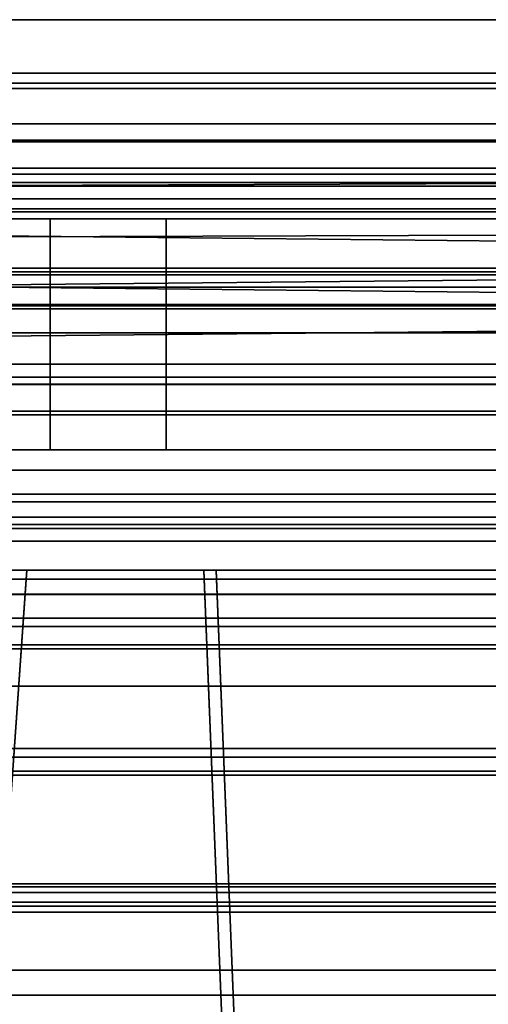
# Model space of a CAD drawing. Units: millimetres. Extents: x -4140 to 33562, y 633 to 38897.
# Drawn here: x 5178 to 5421, y 23914 to 24423 of the extents above; entities that cross this region are included whole.
import ezdxf

# ---------------------------------------------------------------- set-up
doc = ezdxf.new("R2010")
doc.units = ezdxf.units.MM

msp = doc.modelspace()

# ---------------------------------------------------------------- linework, layer by layer
at = {"color": 7, "linetype": 'Continuous', "lineweight": 35}
for p, q in [((5558.8646, 24423.2116), (4888.8646, 24423.2116)), ((5558.8646, 24395.5843), (4888.8646, 24395.5843)), ((5826.8646, 24390.3664), (4620.8646, 24390.3664)), ((4888.8646, 24387.6908), (5558.8646, 24387.6908)), ((5826.8646, 24369.3311), (4620.8646, 24369.3311)), ((4623.8646, 24360.9138), (5823.8646, 24360.9138)), ((4888.8646, 24360.0634), (5558.8646, 24360.0634)), ((5826.8646, 24346.4819), (4620.8646, 24346.4819)), ((5873.8646, 24343.3684), (4573.8646, 24343.3684)), ((5823.8646, 24339.8677), (4623.8646, 24335.6295)), ((5823.8646, 24339.0125), (4623.8646, 24339.0125)), ((4695.8646, 24337.1137), (5751.8646, 24337.1137)), ((5796.8646, 24330.6774), (4650.8646, 24330.6774)), ((4695.8646, 24330.6774), (5751.8646, 24330.6774)), ((5873.8646, 24323.9352), (4573.8646, 24323.9352)), ((5826.8646, 24325.4467), (4620.8646, 24325.4467)), ((5823.8646, 24304.658), (4623.8646, 24317.0466)), ((5796.8646, 24320.2585), (4650.8646, 24320.2585)), ((5193.8646, 24245.1028), (5193.8646, 24320.2585)), ((5193.8646, 24320.2585), (5193.8646, 24275.9421)), ((5253.8646, 24320.2585), (5193.8646, 24320.2585)), ((5253.8646, 24245.1028), (5253.8646, 24320.2585)), ((5253.8646, 24320.2585), (5253.8646, 24275.9421)), ((5823.8646, 24313.2779), (4623.8646, 24309.0397)), ((5873.8646, 24294.7721), (4573.8646, 24294.7721)), ((5850.8646, 24291.3545), (4590.8646, 24291.3545)), ((4623.8646, 24280.8589), (5823.8646, 24292.5954)), ((5823.8646, 24278.0682), (4623.8646, 24290.4568)), ((4695.8646, 24292.7973), (5751.8646, 24292.7973)), ((5796.8646, 24284.9832), (4650.8646, 24284.9832)), ((4695.8646, 24284.9832), (5751.8646, 24284.9832)), ((5873.8646, 24275.3389), (4573.8646, 24275.3389)), ((5796.8646, 24275.9421), (4650.8646, 24275.9421)), ((5253.8646, 24275.9421), (5193.8646, 24275.9421)), ((5193.8646, 24200.7864), (5193.8646, 24275.9421)), ((5253.8646, 24200.7864), (5253.8646, 24275.9421)), ((5850.8646, 24273.6798), (4590.8646, 24273.6798)), ((4623.8646, 24254.269), (5823.8646, 24266.0056)), ((4973.8646, 24261.2737), (5473.8646, 24261.2737)), ((5736.8646, 24245.1028), (4710.8646, 24245.1028)), ((5253.8646, 24245.1028), (5193.8646, 24245.1028)), ((5193.8646, 24200.7864), (5193.8646, 24245.1028)), ((5253.8646, 24200.7864), (5253.8646, 24245.1028)), ((5850.8646, 24238.4376), (4590.8646, 24238.4376)), ((5826.8646, 24234.7435), (4620.8646, 24234.7435)), ((4710.8646, 24234.6839), (5736.8646, 24234.6839)), ((4973.8646, 24234.6839), (5473.8646, 24234.6839)), ((5850.8646, 24220.7628), (4590.8646, 24220.7628)), ((5826.8646, 24218.9694), (4620.8646, 24218.9694)), ((5736.8646, 24200.7864), (4710.8646, 24200.7864)), ((5193.8646, 24200.7864), (5253.8646, 24200.7864)), ((4710.8646, 24190.3675), (5736.8646, 24190.3675)), ((5873.8646, 24173.991), (4573.8646, 24173.991)), ((5826.8646, 24177.9319), (4620.8646, 24177.9319)), ((5473.8646, 24166.1145), (4973.8646, 24166.1145)), ((5873.8646, 24160.2447), (4573.8646, 24160.2447)), ((5826.8646, 24162.1579), (4620.8646, 24162.1579)), ((5473.8646, 24153.6118), (4973.8646, 24153.6118)), ((5473.8646, 24138.698), (4973.8646, 24138.698)), ((5181.9017, 24138.698), (5115.1905, 23192.698)), ((5181.9017, 24138.698), (5181.566, 24133.9371)), ((5181.9017, 24138.698), (5273.37, 24138.698)), ((5311.562, 23192.698), (5273.37, 24138.698)), ((5273.5622, 24133.9371), (5273.37, 24138.698)), ((5279.925, 24133.9371), (5279.7328, 24138.698)), ((5279.7328, 24138.698), (5465.47, 24138.698)), ((5317.9248, 23192.698), (5279.7328, 24138.698)), ((4710.8646, 24133.9371), (5736.8646, 24133.9371)), ((5181.566, 24133.9371), (5115.1905, 23192.698)), ((5181.566, 24133.9371), (5273.5622, 24133.9371)), ((5311.562, 23192.698), (5273.5622, 24133.9371)), ((5317.9248, 23192.698), (5279.925, 24133.9371)), ((5279.925, 24133.9371), (5465.279, 24133.9371)), ((5736.8646, 24126.0024), (4710.8646, 24126.0024)), ((5473.8646, 24126.1953), (4973.8646, 24126.1953)), ((5873.8646, 24113.7423), (4573.8646, 24113.7423)), ((5826.8646, 24109.5862), (4590.8646, 24109.5862)), ((5873.8646, 24099.9961), (4573.8646, 24099.9961)), ((5826.8646, 24097.9784), (4590.8646, 24097.9784)), ((5736.8646, 24078.698), (4710.8646, 24078.698)), ((5826.8646, 24046.3855), (4590.8646, 24046.3855)), ((5873.8646, 24042.0478), (4620.8646, 24042.0478)), ((5826.8646, 24034.7777), (4590.8646, 24034.7777)), ((5873.8646, 24032.6719), (4620.8646, 24032.6719)), ((5873.8646, 23976.4039), (4620.8646, 23976.4039)), ((4695.8646, 23974.9737), (5751.8646, 23974.9737)), ((5850.8646, 23971.9195), (4590.8646, 23971.9195)), ((5850.8646, 23964.8509), (4590.8646, 23964.8509)), ((5873.8646, 23967.028), (4620.8646, 23967.028)), ((4695.8646, 23961.9164), (5751.8646, 23961.9164)), ((4695.8646, 23931.9097), (5751.8646, 23931.9097)), ((4695.8646, 23918.8524), (5751.8646, 23918.8524))]:
    msp.add_line(p, q, dxfattribs=at)

doc.saveas('drawing.dxf')
